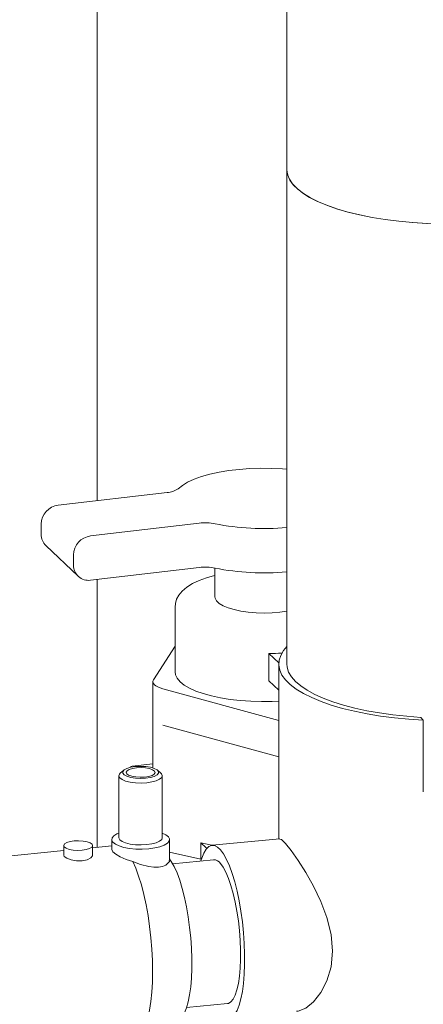
# Model space of a CAD drawing. Units: millimetres. Extents: x 243 to 8660, y 168 to 12300.
# Drawn here: x 5944 to 6056, y 8183 to 8456 of the extents above; entities that cross this region are included whole.
import ezdxf

# ---------------------------------------------------------------- set-up
doc = ezdxf.new("R2010")
doc.units = ezdxf.units.MM
doc.header["$LTSCALE"] = 30
doc.linetypes.add('SLD-Solid', pattern=[0])

msp = doc.modelspace()

# ---------------------------------------------------------------- linework, layer by layer
at = {"color": 7, "linetype": 'SLD-Solid', "lineweight": 18}
for p, q in [((5965.3917289, 8502.6037245), (5965.3917289, 8322.7639087)), ((6017.8809238, 8481.2626665), (6017.8809238, 8414.2936844)), ((6017.8809238, 8414.2936844), (6017.8809238, 8277.5863914)), ((5984.7525345, 8325.0232427), (5954.6602061, 8321.5114591)), ((5963.5819532, 8313.0170013), (5993.6742815, 8316.5287849)), ((5949.9410593, 8316.2466921), (5949.9410593, 8313.4182452)), ((5951.2124521, 8310.3478355), (5960.1341938, 8301.8533731)), ((5958.8628063, 8307.7522343), (5958.8628063, 8304.9237874)), ((5963.5819532, 8300.7604729), (5993.6742815, 8304.2722565)), ((5998.0035456, 8304.1068413), (5998.0035456, 8296.1867179)), ((5965.3917289, 8300.9717401), (5965.3917289, 8226.8658917)), ((5986.9581216, 8293.3582709), (5986.9581216, 8275.3750536)), ((6017.8809241, 8292.2204799), (6015.9644346, 8291.9394889)), ((5986.9581076, 8282.5112332), (5981.0015151, 8273.1924712)), ((6015.6395139, 8277.8867074), (6012.9306982, 8280.4658022)), ((6012.9306982, 8280.4658022), (6012.9306982, 8272.9128622)), ((6015.6309369, 8277.5863912), (6015.6309369, 8229.2305814)), ((6012.9306982, 8272.9128622), (6015.6309131, 8270.3419451)), ((5980.8368487, 8272.6714959), (5980.8368487, 8248.827394)), ((5983.578246, 8270.7391487), (6015.630918, 8261.9687755)), ((6054.9488705, 8262.8212589), (6055.6470333, 8262.0220688)), ((6055.6470333, 8242.2230528), (6055.6470333, 8262.0220688)), ((5983.578246, 8260.6685245), (6015.630918, 8251.8981513)), ((5980.836865, 8249.9887507), (5975.0801576, 8249.3169444)), ((5971.4301138, 8246.6646149), (5971.4301138, 8229.5511961)), ((5972.7530518, 8248.1967216), (5971.8176495, 8247.3717181)), ((5983.0426064, 8247.3717198), (5982.1071877, 8248.1967228)), ((5983.4301256, 8229.5511944), (5983.4301256, 8246.6646131)), ((6015.9347774, 8229.2601047), (5997.1942374, 8227.4410496)), ((5956.1479399, 8227.368379), (5956.1479399, 8224.6866032)), ((5964.1479305, 8224.6866055), (5964.1479305, 8227.3683814)), ((5969.4301329, 8227.2577896), (5964.1479472, 8226.7450723)), ((5969.4301297, 8229.0458809), (5969.4301297, 8226.2994798)), ((5985.4301363, 8223.2631073), (5985.4301363, 8229.0458797)), ((5996.6769331, 8227.5710647), (5994.0834137, 8228.139104)), ((5994.0834137, 8228.139104), (5994.0834137, 8223.6073625)), ((5996.6769331, 8227.5710647), (5997.2582947, 8227.4472476)), ((5956.1479485, 8225.9685493), (5935.9850224, 8224.0114253)), ((5985.430114, 8225.5026307), (5994.0834137, 8223.6073625)), ((5997.5806768, 8223.4596978), (5986.2893831, 8222.3637058)), ((5990.1538374, 8182.5508592), (6001.4451325, 8183.6468524))]:
    msp.add_line(p, q, dxfattribs=at)
at = {"color": 7, "linetype": 'SLD-Solid', "lineweight": 18, "flags": 128}
for points in [[(6107.88092, 8414.2936877), (6107.8613279, 8413.8511194), (6107.5679786, 8412.527724), (6106.9248708, 8411.2181535), (6105.9370732, 8409.9326523), (6104.6122997, 8408.6812826), (6102.9609365, 8407.4738364), (6100.9958665, 8406.3197648), (6098.7325095, 8405.2281007), (6096.1885661, 8404.2073881), (6093.3839528, 8403.2656103), (6090.3405941, 8402.4101472), (6087.0823362, 8401.6476852), (6083.6346688, 8400.9841966), (6080.024571, 8400.4248738), (6076.2803088, 8399.9740916), (6072.4311679, 8399.6353819), (6068.5072931, 8399.4113904), (6064.5393839, 8399.3038753), (6060.5584832, 8399.3136755), (6056.5957723, 8399.4407122), (6052.682244, 8399.6839958), (6048.8485232, 8400.041622), (6045.1246441, 8400.5107867), (6041.5397387, 8401.0878195), (6038.1218277, 8401.7682104), (6034.897714, 8402.5466285), (6031.8926057, 8403.4169828), (6029.1300035, 8404.3724625), (6026.6315667, 8405.4055892), (6024.4168313, 8406.5082756), (6022.5031279, 8407.6718945), (6020.9054262, 8408.8873383), (6019.6362311, 8410.1450957), (6018.7055014, 8411.4353206), (6018.1204893, 8412.7479154), (6017.8857978, 8414.0726096), (6017.8809238, 8414.2936844)], [(6104.9745748, 8408.990383), (6103.3789555, 8407.7539861), (6101.4572915, 8406.5702402), (6099.2250125, 8405.4486788), (6096.700118, 8404.3983339), (6093.9029456, 8403.4276588), (6090.8559814, 8402.5444724), (6087.583789, 8401.7558832), (6084.1127001, 8401.0682405), (6080.4706729, 8400.4870807), (6076.6870215, 8400.0170846), (6072.7922073, 8399.6620342), (6068.8175916, 8399.4247911), (6064.7951742, 8399.307263), (6060.7573619, 8399.3103955), (6056.7366279, 8399.4341675), (6052.7653828, 8399.6775754), (6048.8755662, 8400.0386663), (6045.0985246, 8400.5145288), (6041.4646447, 8401.1013346), (6038.0031993, 8401.7943576), (6034.7420463, 8402.5880171), (6031.7074573, 8403.4759235), (6028.9238848, 8404.4509258), (6026.4136877, 8405.5051785), (6024.1970944, 8406.6301938), (6022.2919894, 8407.8169059), (6020.7136443, 8409.0557707), (6019.4748541, 8410.3368024), (6018.5855042, 8411.6496967), (6018.0528137, 8412.9838772), (6017.8809238, 8414.2936844)], [(6017.8809182, 8331.434914), (6016.6419742, 8331.5326918), (6013.6552149, 8331.6796916), (6010.6370891, 8331.7056031), (6007.6315615, 8331.6100594), (6004.6825409, 8331.3944421), (6001.8329763, 8331.0618998), (5999.1244577, 8330.6172765), (5996.5964931, 8330.0670641), (5994.2859341, 8329.4192895), (5992.226457, 8328.6833937), (5990.4481431, 8327.870115), (5988.9769194, 8326.9913045), (5987.8342402, 8326.0597857)], [(5998.0035684, 8302.048325), (5997.8540828, 8302.0155081), (5995.6611466, 8301.3941135), (5993.6424386, 8300.6623097), (5991.8111818, 8299.8063297), (5990.1798189, 8298.7964329), (5988.939332, 8297.7476077), (5988.0243692, 8296.6533574), (5987.3979659, 8295.5102756), (5987.0429353, 8294.3126181), (5986.9926188, 8293.3430917)], [(6015.9644346, 8291.9394889), (6013.8063736, 8291.7526744), (6011.5855234, 8291.6867993), (6009.3624064, 8291.7436797), (6007.1977226, 8291.9217481), (6005.1504619, 8292.2161584), (6003.2765039, 8292.6188722), (6001.6269877, 8293.1189066), (6000.2468614, 8293.7026282), (5999.1737822, 8294.3541045), (5998.4370217, 8295.0555708), (5998.0566865, 8295.7878949), (5998.0035456, 8296.1867179)], [(6055.6470333, 8262.0220688), (6051.6075767, 8262.2912432), (6047.6538068, 8262.6766718), (6043.8157787, 8263.1754284), (6040.1226593, 8263.7837188), (6036.602531, 8264.496919), (6033.2821299, 8265.3096109), (6030.1866966, 8266.2156197), (6027.3397946, 8267.2080499), (6024.7629897, 8268.2793683), (6022.4759377, 8269.4214248), (6020.4960079, 8270.6255421), (6018.8382169, 8271.8825697), (6017.5151775, 8273.1829508), (6016.5369917, 8274.5167971), (6015.9110329, 8275.8739775), (6015.6420755, 8277.2441759), (6015.7321956, 8278.6169726), (6016.1806554, 8279.9819387), (6016.984096, 8281.3286943), (6017.880915, 8282.388736)], [(6054.9488705, 8262.8212589), (6051.051015, 8263.1139927), (6047.2464456, 8263.5208179), (6043.5651028, 8264.0385386), (6040.0360545, 8264.6630625), (6036.6871122, 8265.3894705), (6033.5446615, 8266.2120356), (6030.6334987, 8267.1242751), (6027.9765595, 8268.118993), (6025.594777, 8269.1883509), (6023.5069736, 8270.3239133), (6021.729574, 8271.5167318), (6020.2766048, 8272.7574008), (6019.1595039, 8274.0361424), (6018.3871007, 8275.3428732), (6017.9654862, 8276.6672862), (6017.8809238, 8277.5863914)], [(5981.0015151, 8273.1924712), (5980.8569842, 8272.8544694), (5980.851925, 8272.5130576), (5980.9864812, 8272.1746003), (5981.2581487, 8271.8454027), (5981.6618024, 8271.5316223), (5982.1899781, 8271.2390952), (5982.8327859, 8270.9732891), (5983.578246, 8270.7391487)], [(5986.9581216, 8275.3750536), (5987.0690156, 8274.5981091), (5987.5281215, 8273.6220188), (5988.336855, 8272.6714938), (5989.483405, 8271.7603944), (5990.9510398, 8270.902006), (5992.7183892, 8270.1088394), (5994.7596755, 8269.3924683), (5997.0451342, 8268.7633386), (5999.5414204, 8268.2306215), (6002.2121318, 8267.802084), (6005.0183236, 8267.4839813), (6007.919118, 8267.2809486), (6010.8721506, 8267.1959443), (6013.8344139, 8267.230208), (6015.6309181, 8267.3097366)], [(5976.032197, 8249.2076701), (5974.7363479, 8249.0115693), (5973.6587276, 8248.7017172), (5972.8866148, 8248.3032178), (5972.4826101, 8247.8483517), (5972.4794468, 8247.3739668), (5972.8773199, 8246.9185044), (5973.6440493, 8246.5188557), (5974.7175158, 8246.2073965), (5976.01072, 8246.0093676), (5977.4189275, 8245.9408039), (5978.8280424, 8246.0072641)], [(5976.3117923, 8248.8876278), (5975.1797518, 8248.7097768), (5974.267987, 8248.4240258), (5973.6657793, 8248.0583409), (5973.4320134, 8247.6485252), (5973.5896432, 8247.2346873), (5974.1231822, 8246.8573422), (5974.9804551, 8246.5534208), (5976.0774825, 8246.3526817), (5977.3069584, 8246.2747641), (5978.5484471, 8246.3273065)], [(5974.6463323, 8248.9649451), (5974.7459769, 8249.211998), (5975.0874945, 8249.2537603)], [(5978.8280424, 8246.0072641), (5980.1238915, 8246.203365), (5981.2015397, 8246.5132135), (5981.9736233, 8246.9117153), (5982.377628, 8247.3665814), (5982.3808191, 8247.8409627), (5981.9829182, 8248.2964287), (5981.2161901, 8248.6960786), (5980.1427501, 8249.0075331), (5978.8495194, 8249.2055666), (5977.4413106, 8249.2741292), (5976.032197, 8249.2076701)], [(5978.5484471, 8246.3273065), (5979.6804862, 8246.5051563), (5980.5922511, 8246.7909072), (5981.194488, 8247.1565899), (5981.4282247, 8247.5664079), (5981.2706228, 8247.9802422), (5980.7370559, 8248.3575908), (5979.8798109, 8248.6615088), (5978.7827556, 8248.8622514), (5977.5533089, 8248.9401667), (5976.3117923, 8248.8876278)], [(5971.8176495, 8247.3717181), (5971.6024435, 8247.1404799), (5971.4315259, 8246.6214937), (5971.6693913, 8246.1054463), (5972.29987, 8245.6275017), (5973.2799343, 8245.2202387), (5974.5428545, 8244.9114048), (5976.0025191, 8244.722051), (5977.5594675, 8244.6650798), (5979.1076377, 8244.7443687)], [(5979.1076377, 8244.7443687), (5980.5414477, 8244.9545246), (5981.7632468, 8245.2812181), (5982.6897444, 8245.702188), (5983.2578224, 8246.1887434), (5983.4287414, 8246.7077309), (5983.1908468, 8247.2237805), (5983.0426064, 8247.3717198)], [(5971.4301294, 8230.8097148), (5970.8924066, 8230.5827775), (5970.0303732, 8230.0593165), (5969.5393645, 8229.4850393), (5969.4440354, 8228.8887423), (5969.7491673, 8228.3003236), (5970.4394424, 8227.749292), (5971.4802692, 8227.2632753), (5972.8194423, 8226.866646), (5974.3898265, 8226.5792921), (5976.1126593, 8226.4156237), (5977.90154, 8226.3838486), (5979.6668018, 8226.4855573)], [(5971.4301138, 8229.5511961), (5971.4315259, 8229.5080749), (5971.6693913, 8228.9920276), (5972.29987, 8228.5140829), (5973.2799343, 8228.1068199), (5974.5428545, 8227.7979861), (5976.0025191, 8227.6086322), (5977.5594675, 8227.551661), (5979.1076377, 8227.6309499)], [(5979.1076377, 8227.6309499), (5980.5414477, 8227.8411059), (5981.7632468, 8228.1677993), (5982.6897444, 8228.5887692), (5983.2578224, 8229.0753247), (5983.4301256, 8229.5511944)], [(5979.6668018, 8226.4855573), (5981.3198923, 8226.7156521), (5982.7779527, 8227.0625931), (5983.9678314, 8227.5089866), (5984.829894, 8228.0324452), (5985.3209015, 8228.6067213), (5985.4162306, 8229.2030183), (5985.1111, 8229.7914382), (5984.4208236, 8230.3424686), (5983.4301147, 8230.8097177)], [(5959.0296078, 8228.6485409), (5957.8975687, 8228.470691), (5956.9858025, 8228.1849389), (5956.3835948, 8227.819254), (5956.1498302, 8227.4094394), (5956.3074587, 8226.9956004), (5956.8409977, 8226.6182553), (5957.6982706, 8226.3143339), (5958.795298, 8226.1135948), (5960.0247739, 8226.0356772), (5961.2662626, 8226.0882196)], [(5961.2662626, 8226.0882196), (5962.3983017, 8226.2660694), (5963.3100679, 8226.5518215), (5963.9123035, 8226.917503), (5964.1460402, 8227.327321), (5963.9884396, 8227.7411565), (5963.4548728, 8228.1185051), (5962.5976277, 8228.422423), (5961.5005724, 8228.6231656), (5960.2711244, 8228.7010797), (5959.0296078, 8228.6485409)], [(5994.0834137, 8228.139104), (5995.4771252, 8226.8770542), (5995.7679994, 8226.6156244)], [(5994.1000817, 8223.1219478), (5994.3427578, 8223.8948914), (5994.9196099, 8225.3059631), (5995.5688772, 8226.3740414), (5996.2803358, 8227.082186), (5997.0428033, 8227.4192988), (5997.8442031, 8227.3800397), (5998.6719172, 8226.9649412), (5999.5129047, 8226.180738)], [(6017.5151775, 8227.9281375), (6016.416198, 8229.0236185), (6015.9415648, 8229.177807)], [(6020.5651287, 8181.5663435), (6021.0001043, 8181.5504319), (6023.1311487, 8182.4250836), (6025.3028618, 8184.179466), (6027.3149327, 8186.71804), (6028.9895021, 8189.9837522), (6030.1104283, 8193.8527723), (6030.5131255, 8198.203411), (6030.1177847, 8202.8190338), (6028.9974408, 8207.4503945), (6027.3213866, 8211.9376062), (6025.2979021, 8216.1425493), (6023.1381515, 8219.942039), (6021.0021208, 8223.2709311), (6019.0898414, 8225.9602012), (6017.5151775, 8227.9281375)], [(5956.2099571, 8224.6883889), (5956.306744, 8224.3447763), (5957.0274209, 8223.8408714), (5958.2207439, 8223.4058367), (5959.705831, 8223.147782), (5961.2662626, 8223.1503032)], [(5961.2662626, 8223.1503032), (5962.6528084, 8223.4331908), (5963.6547488, 8223.9327208), (5964.1238536, 8224.528844), (5964.0862926, 8224.6848171)], [(5969.4559731, 8226.2986413), (5969.4335194, 8226.2445033), (5969.7485238, 8225.6493936), (5970.5587795, 8224.9564359), (5971.8054639, 8224.2274093), (5973.4004877, 8223.5447844), (5975.2445559, 8222.9980926)], [(5999.5129047, 8226.180738), (6000.3538922, 8225.039579), (6001.1816341, 8223.559679), (6001.9830365, 8221.7641911), (6002.7454749, 8219.6815153), (6003.4569613, 8217.3445185), (6004.1062299, 8214.789992), (6004.6830542, 8212.058313), (6005.1783688, 8209.1923719), (6005.5843191, 8206.2376441), (6005.8945229, 8203.2405665), (6006.1040574, 8200.2483291), (6006.2096836, 8197.3083145), (6006.2096836, 8194.4667177), (6006.1040574, 8191.7683832), (6005.8945229, 8189.2560174), (6005.5843191, 8186.9691165), (6005.1783688, 8184.9436603), (6004.6830542, 8183.2117735), (6004.1062299, 8181.800586), (6003.4569613, 8180.7326189), (6002.7454749, 8180.0243654), (6001.9830365, 8179.6872502), (6001.1816341, 8179.7266194), (6000.3538922, 8180.141609), (5999.5129047, 8180.9259247)], [(5980.7585849, 8192.5326496), (5980.7059218, 8195.5662405), (5980.5487348, 8198.6771367), (5980.2891991, 8201.8213161), (5979.9310583, 8204.9539771), (5979.47937, 8208.030633), (5978.9405546, 8211.0076347), (5978.3222852, 8213.8426058), (5977.6333299, 8216.4951474), (5976.8835002, 8218.9277474), (5976.0834626, 8221.1056151), (5975.2445559, 8222.9980926)], [(5975.2445559, 8222.9980926), (5977.4393194, 8222.125307), (5979.6668018, 8221.5506671)], [(5979.6668018, 8221.5506671), (5981.0910624, 8221.3836445), (5982.3924044, 8221.4075729), (5983.5243395, 8221.6162386), (5984.4206918, 8221.9794904), (5985.3800242, 8222.994579), (5985.3041539, 8223.2995153)], [(5987.7936273, 8179.117953), (5988.242654, 8179.3618072), (5988.9318984, 8180.0477476), (5989.56086, 8181.0825204), (5990.1196907, 8182.4494883), (5990.5995105, 8184.127277), (5990.9927747, 8186.0893674), (5991.2932635, 8188.3048735), (5991.496286, 8190.7387508), (5991.5985856, 8193.352752), (5991.5985856, 8196.1055594), (5991.496286, 8198.9536774), (5991.2932635, 8201.8523317), (5990.9927747, 8204.7558132), (5990.5995105, 8207.6182445), (5990.1196907, 8210.3945347), (5989.56086, 8213.0409583), (5988.9318984, 8215.5156132), (5988.242654, 8217.7796149), (5987.5040276, 8219.7971428), (5986.7276601, 8221.5365411), (5985.9257934, 8222.9701962), (5985.4301372, 8223.6840428)], [(5999.5129047, 8222.409438), (6000.2743177, 8221.3623051), (6001.0215194, 8219.9833344), (6001.7406429, 8218.2983412), (6002.4182465, 8216.3386292), (6003.0417455, 8214.1407819), (6003.5995177, 8211.745744), (6004.0811561, 8209.1980044), (6004.4776922, 8206.5451467), (6004.7817337, 8203.836651), (6004.9876322, 8201.1227197), (6005.0915403, 8198.454161), (6005.0915403, 8195.8806182), (6004.9876322, 8193.4499703), (6004.7817337, 8191.2075445), (6004.4776922, 8189.1950313), (6004.0811561, 8187.4500057), (6003.5995177, 8186.005034), (6003.0417455, 8184.886823), (6002.4182465, 8184.1164082), (6001.7406429, 8183.7081416), (6001.4451325, 8183.6468524)], [(5975.909808, 8174.6377158), (5975.9768768, 8174.6454738), (5976.7927158, 8174.9497736), (5977.5583856, 8175.6341065), (5978.262674, 8176.6886686), (5978.8953022, 8178.0977921), (5979.4470568, 8179.8411286), (5979.9099296, 8181.8932678), (5980.2771098, 8184.2241794), (5980.5432751, 8186.799976), (5980.7045462, 8189.5829566), (5980.7585849, 8192.5326496)]]:
    msp.add_lwpolyline(points, dxfattribs=at)
at = {"color": 7, "linetype": 'SLD-Solid', "lineweight": 18}
for centre, radius, start, end in [((5984.5334442, 8330.7739324), 5.7548617, 272.181804761, 304.99930583), ((5955.3632658, 8316.1338419), 5.4233807, 97.44849777, 178.807698616), ((5995.3116615, 8302.6694457), 13.9557263, 78.798772509, 96.737846375), ((6011.5663504, 8384.879043), 69.8454248, 258.818954242, 275.187066899), ((5954.1355861, 8313.356678), 4.1949787, 179.159074239, 225.827782834), ((5964.2850128, 8307.6393841), 5.4233807, 97.44849777, 178.807698616), ((5962.9921337, 8304.848159), 4.1300199, 178.950748678, 278.210639786), ((5995.3116615, 8290.4129173), 13.9557263, 78.798772509, 96.737846375), ((6011.565071, 8372.6148032), 69.8376117, 258.818757191, 275.11725247), ((6011.5538203, 8352.2069826), 71.7543919, 271.099502534, 273.967304378), ((5997.5655413, 8221.1293029), 2.3304441, 33.319654413, 89.627879281)]:
    msp.add_arc(centre, radius, start, end, dxfattribs=at)

doc.saveas('drawing.dxf')
